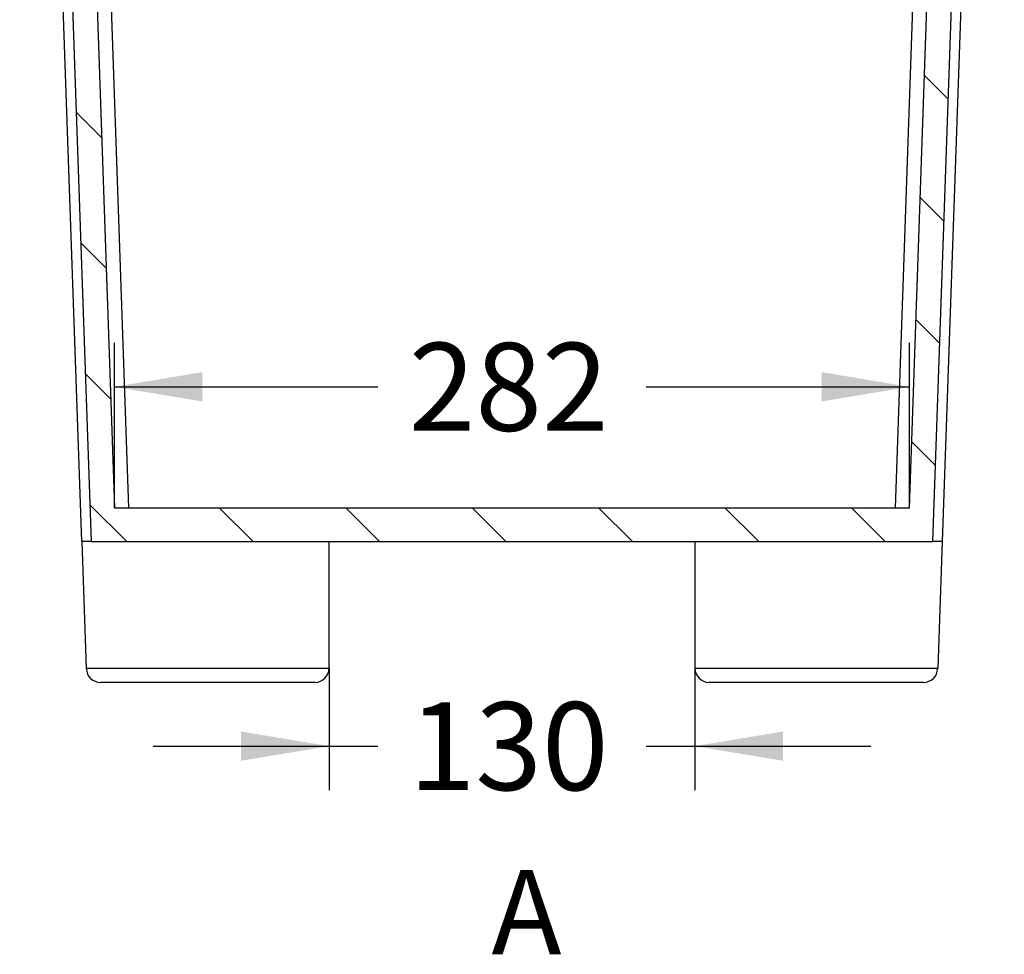
# Model space of a CAD drawing. Units: millimetres. Extents: x 0 to 291, y 0 to 204.
# Drawn here: x 240 to 275, y 56 to 89 of the extents above; entities that cross this region are included whole.
import ezdxf
from ezdxf.enums import TextEntityAlignment as Align

# ---------------------------------------------------------------- set-up
doc = ezdxf.new("R2010")
doc.units = ezdxf.units.MM
doc.layers.add('J-18', color=7, linetype='Continuous')
doc.layers.add('Predeterminado', color=7, linetype='Continuous')
doc.styles.add('SEACAD_Arial', font='arial.ttf')
doc.dimstyles.new('ISO', dxfattribs={"dimtxt": 3.125, "dimasz": 3.125, "dimexe": 1.5625, "dimexo": 0, "dimgap": 0.78125, "dimtad": 0, "dimdec": 0, "dimlfac": 10, "dimtxsty": 'SEACAD_Arial', "dimblk1": '_SE_FILLED', "dimblk2": '_SE_FILLED', "dimsah": 1, "dimcen": 1.5625, "dimadec": 1, "dimazin": 0, "dimtfac": 0.5, "dimtmove": 0, "dimatfit": 3, "dimfxl": 1, "dimarcsym": 0})

# ---------------------------------------------------------------- blocks, each defined once
blk = doc.blocks.new('SE6')
at = {"layer": 'J-18', "linetype": 'Continuous'}
h = blk.add_hatch(dxfattribs=at)
h.set_pattern_fill('LINE', angle=135, style=0)
edge = h.paths.add_edge_path()
edge.add_line((273.866, 95.29), (274.11, 102.284))
edge.add_line((274.11, 102.284), (274.628, 102.284))
edge.add_arc((274.628, 102.784), 0.5, 270, 358)
edge.add_line((275.128, 102.767), (275.198, 104.767))
edge.add_arc((274.698, 104.784), 0.5, 358, 450)
edge.add_line((274.698, 105.284), (273.497, 105.284))
edge.add_arc((273.497, 104.784), 0.5, 90, 178)
edge.add_line((272.997, 104.801), (271.834, 71.484))
edge.add_line((271.834, 71.484), (243.596, 71.484))
edge.add_line((243.596, 71.484), (242.433, 104.801))
edge.add_arc((241.933, 104.784), 0.5, 2, 90)
edge.add_line((241.933, 105.284), (240.732, 105.284))
edge.add_arc((240.732, 104.784), 0.5, 90, 182)
edge.add_line((240.233, 104.767), (240.302, 102.767))
edge.add_arc((240.802, 102.784), 0.5, 182, 270)
edge.add_line((240.802, 102.284), (241.32, 102.284))
edge.add_line((241.32, 102.284), (241.564, 95.29))
edge.add_line((241.564, 95.29), (241.896, 95.302))
edge.add_line((241.896, 95.302), (242.769, 70.284))
edge.add_line((242.769, 70.284), (272.661, 70.284))
edge.add_line((272.661, 70.284), (273.534, 95.302))
edge.add_line((273.534, 95.302), (273.866, 95.29))
at = {"layer": 'J-18', "color": 7, "linetype": 'Continuous'}
for p, q in [((241.933, 105.284), (240.732, 105.284)), ((242.932, 105.284), (241.933, 105.284)), ((242.932, 105.284), (272.498, 105.284)), ((242.932, 104.801), (242.932, 105.284)), ((273.497, 105.284), (272.498, 105.284)), ((272.498, 104.801), (272.498, 105.284)), ((274.698, 105.284), (273.497, 105.284)), ((240.233, 104.767), (240.302, 102.767)), ((242.433, 104.801), (243.596, 71.484)), ((242.932, 104.801), (244.096, 71.484)), ((272.498, 104.801), (242.932, 104.801)), ((271.334, 71.484), (272.498, 104.801)), ((271.834, 71.484), (272.997, 104.801)), ((275.128, 102.767), (275.198, 104.767)), ((241.32, 102.284), (240.802, 102.284)), ((241.32, 102.284), (241.564, 95.29)), ((273.866, 95.29), (274.11, 102.284)), ((274.628, 102.284), (274.11, 102.284)), ((241.896, 95.302), (241.564, 95.29)), ((242.437, 70.284), (241.564, 95.29)), ((241.896, 95.302), (242.769, 70.284)), ((272.661, 70.284), (273.534, 95.302)), ((273.866, 95.29), (272.993, 70.284)), ((273.866, 95.29), (273.534, 95.302)), ((243.596, 71.484), (271.834, 71.484)), ((242.769, 70.284), (242.437, 70.284)), ((242.437, 70.284), (242.594, 65.784)), ((242.769, 70.284), (272.661, 70.284)), ((251.215, 65.784), (251.215, 70.284)), ((264.215, 70.284), (264.215, 65.784)), ((272.993, 70.284), (272.661, 70.284)), ((272.993, 70.284), (272.836, 65.784)), ((242.594, 65.784), (251.215, 65.784)), ((242.595, 65.767), (242.594, 65.784)), ((264.215, 65.784), (272.836, 65.784)), ((272.836, 65.784), (272.835, 65.767)), ((250.715, 65.284), (243.095, 65.284)), ((272.335, 65.284), (264.715, 65.284))]:
    blk.add_line(p, q, dxfattribs=at)
for centre, start, end in [((240.732, 104.784), 90, 182), ((241.933, 104.784), 2, 90), ((273.497, 104.784), 90, 178), ((274.698, 104.784), 358, 90), ((240.802, 102.784), 182, 270), ((274.628, 102.784), 270, 358), ((243.095, 65.784), 182, 270), ((250.715, 65.784), 270, 0), ((264.715, 65.784), 180, 270), ((272.335, 65.784), 270, 358)]:
    blk.add_arc(centre, 0.5, start, end, dxfattribs=at)
for centre, major_axis, start_param, end_param in [((242.934, 104.784), (0.501, -0.017), 1.574441, 3.14402), ((272.497, 104.784), (-0.501, -0.017), 3.139166, 4.708744)]:
    blk.add_ellipse(centre, major_axis=major_axis, ratio=0.034709, start_param=start_param, end_param=end_param, dxfattribs=at)
blk = doc.blocks.new('DMBLK54')
at = {"layer": 'Predeterminado', "linetype": 'Continuous'}
for points in [[(246.721, 76.305), (243.596, 75.784), (246.721, 75.263)], [(268.709, 76.305), (268.709, 75.263), (271.834, 75.784)]]:
    blk.add_hatch(color=7, dxfattribs=at).paths.add_polyline_path(points)
at = {"layer": 'Predeterminado', "color": 7, "linetype": 'Continuous'}
for p, q in [((243.596, 71.484), (243.596, 77.346)), ((271.834, 71.484), (271.834, 77.346)), ((243.596, 75.784), (252.953, 75.784)), ((262.477, 75.784), (271.834, 75.784))]:
    blk.add_line(p, q, dxfattribs=at)
at = {"layer": 'Predeterminado', "color": 7, "linetype": 'Continuous', "style": 'SEACAD_Arial'}
blk.add_text('282', height=3.125, dxfattribs=at).set_placement((254.047, 77.346), align=Align.TOP_LEFT)
blk = doc.blocks.new('_SE_FILLED')
at = {"color": 0}
blk.add_line((0, 0), (-1, 0), dxfattribs=at)
blk.add_solid([(0, 0), (-1, -0.1665), (-1, 0.1665), (0, 0)], dxfattribs=at)
blk = doc.blocks.new('DMBLK55')
at = {"layer": 'Predeterminado', "linetype": 'Continuous'}
for points in [[(248.09, 62.495), (251.215, 63.016), (248.09, 63.537)], [(267.34, 62.495), (267.34, 63.537), (264.215, 63.016)]]:
    blk.add_hatch(color=7, dxfattribs=at).paths.add_polyline_path(points)
at = {"layer": 'Predeterminado', "color": 7, "linetype": 'Continuous'}
for p, q in [((251.215, 65.784), (251.215, 61.454)), ((264.215, 65.784), (264.215, 61.454)), ((244.965, 63.016), (252.953, 63.016)), ((262.477, 63.016), (270.465, 63.016))]:
    blk.add_line(p, q, dxfattribs=at)
at = {"layer": 'Predeterminado', "color": 7, "linetype": 'Continuous', "style": 'SEACAD_Arial'}
blk.add_text('130', height=3.125, dxfattribs=at).set_placement((254.047, 64.579), align=Align.TOP_LEFT)

msp = doc.modelspace()

# ---------------------------------------------------------------- block references
at = {"layer": 'Predeterminado'}
msp.add_blockref('SE6', (0, 0), dxfattribs=at)

# ---------------------------------------------------------------- texts
at = {"layer": 'Predeterminado', "color": 7, "linetype": 'Continuous', "style": 'SEACAD_Arial'}
msp.add_text('A', height=3, dxfattribs=at).set_placement((256.9867, 58.6209), align=Align.TOP_LEFT)

# ---------------------------------------------------------------- dimensions: what is measured, and where the dimension line sits
at = {"layer": 'Predeterminado', "color": 7, "linetype": 'Continuous'}
dim = msp.add_linear_dim(base=(243.5961, 75.7838), p1=(243.5961, 71.484), p2=(271.834, 71.484), angle=0, text='\\A1;<>', dimstyle='ISO', dxfattribs=at)
dim.commit()
dim.dimension.update_dxf_attribs({"geometry": 'DMBLK54', "text_midpoint": (257.7151, 75.7838), "dimtype": 161})
dim = msp.add_linear_dim(base=(251.2151, 63.0163), p1=(251.2151, 70.284), p2=(264.2151, 70.284), angle=0, text='\\A1;<>', dimstyle='ISO', override={"dimdec": 2}, dxfattribs=at)
dim.commit()
dim.dimension.update_dxf_attribs({"geometry": 'DMBLK55', "text_midpoint": (257.7151, 63.0163), "dimtype": 161})

doc.saveas('drawing.dxf')
